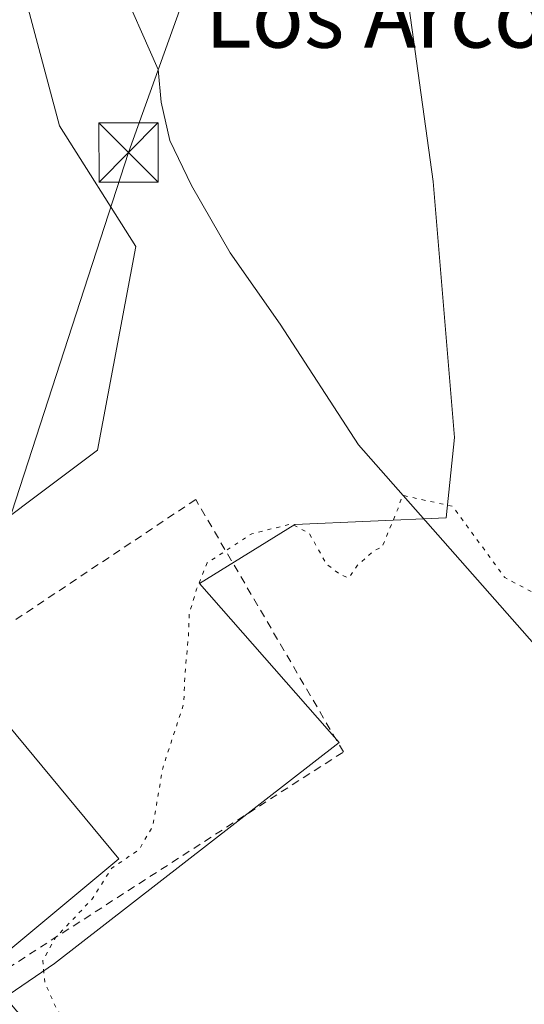
# Model space of a CAD drawing. Units: metres. Extents: x 596922 to 600356, y 4749936 to 4752298.
# Drawn here: x 598330 to 598394, y 4750628 to 4750752 of the extents above; entities that cross this region are included whole.
import ezdxf
from ezdxf.enums import TextEntityAlignment as Align

# ---------------------------------------------------------------- set-up
doc = ezdxf.new("R2010")
doc.units = ezdxf.units.M
doc.header["$MEASUREMENT"] = 0
for name, pattern in [('DGN Style 2', [1.6480167562047852, 0.988810053722871, -0.6592067024819142]), ('DGN Style 4', [2.6384748266838614, 1.318413404963828, -0.6592067024819142, 0.001648016756204785, -0.6592067024819142]), ('DGN Style 5', [1.1536117293433497, 0.4944050268614355, -0.6592067024819142])]:
    doc.linetypes.add(name, pattern=pattern)
for name, color, linetype, lineweight in [('Alambrada', 7, 'DGN Style 2', 0), ('Corriente natural lineal', 142, 'Continuous', 13), ('Corriente natural lineal oculto', 9, 'DGN Style 4', 13), ('Cultivos herbáceos CxS', 92, 'Continuous', 0), ('Curva de nivel normal depresión', 30, 'DGN Style 5', 0), ('Edificación Cxs', 1, 'Continuous', 13), ('Pastizal CxS', 92, 'Continuous', 0), ('Tendido', 6, 'Continuous', 0), ('Texto cartográfico', 7, 'Continuous', 0), ('Torre de tendido puntual', 7, 'Continuous', 0)]:
    doc.layers.add(name, color=color, linetype=linetype, lineweight=lineweight)
doc.styles.add('Style-Arial', font='txt')

# ---------------------------------------------------------------- blocks, each defined once
blk = doc.blocks.new('*U15')
at = {"layer": 'Cultivos herbáceos CxS', "color": 92, "linetype": 'Continuous', "lineweight": 0}
blk.add_polyline3d([(598301.1791000003, 4750668.7963, 469.3653999999952), (598297.4725000003, 4750664.0285, 469.4247999999934), (598294.6445000004, 4750667.720699999, 469.7087999999931), (598294.3135000002, 4750668.7711, 469.7465999999986), (598294.0872, 4750670.598300001, 469.8025999999954), (598294.2736999998, 4750672.6349, 469.8365000000049), (598295.1385000005, 4750677.068499999, 469.8102999999974), (598299.1080999998, 4750686.807700001, 469.5997999999963), (598299.1491, 4750686.913899999, 469.5963000000047), (598299.2062999997, 4750687.087300001, 469.5915999999997), (598302.7323000003, 4750698.979900001, 469.4492999999929), (598307.4281000001, 4750713.097300001, 469.1377999999968), (598326.1261, 4750762.715500001, 467.7451000000001), (598328.7182999998, 4750762.107100001, 467.3549999999959), (598334.9556999998, 4750738.727499999, 466.9523999999947), (598344.6052999999, 4750723.4553, 466.5080000000017), (598339.7801000001, 4750697.732899999, 466.5166999999929)], close=True, dxfattribs=at)
blk = doc.blocks.new('*U17')
at = {"layer": 'Pastizal CxS', "color": 92, "linetype": 'Continuous', "lineweight": 0}
blk.add_polyline3d([(598374.3611000003, 4750788.326500001, 469.3004999999976), (598382.2207000004, 4750731.683300001, 467.3163999999961), (598384.9291000003, 4750699.3365, 466.0160999999935), (598383.8749000002, 4750689.1527, 465.3984999999957), (598364.7096999995, 4750688.325099999, 465.1539000000049), (598352.6467000004, 4750680.8529, 465.1123999999982), (598370.3381000003, 4750660.757900001, 464.2884999999952), (598334.3284999998, 4750632.8225, 465.153999999995), (598328.6096999999, 4750628.897500001, 466.3258999999962), (598325.3141000001, 4750631.797900001, 466.5252999999939), (598325.0015000004, 4750632.167500001, 466.5163999999932), (598324.9073000001, 4750632.277100001, 466.513300000006), (598324.6912000002, 4750632.513699999, 466.5089000000008), (598318.0598999998, 4750639.490300001, 467.0120000000024), (598304.0210999995, 4750655.478499999, 468.616399999999), (598297.4725000003, 4750664.0285, 469.4247999999934), (598301.1791000003, 4750668.7963, 469.3653999999952), (598339.7801000001, 4750697.732899999, 466.5166999999929), (598344.6052999999, 4750723.4553, 466.5080000000017), (598334.9556999998, 4750738.727499999, 466.9523999999947), (598328.7182999998, 4750762.107100001, 467.3549999999959)], dxfattribs=at)
blk = doc.blocks.new('5TTEND')
at = {"layer": 'Corriente natural lineal oculto', "color": 7, "linetype": 'Continuous', "lineweight": 0}
for p, q in [((-0.375, 0.3754), (0.375, -0.3746)), ((0.3720000000000001, 0.3784000000000001), (-0.3720000000000001, -0.3776))]:
    blk.add_line(p, q, dxfattribs=at)
at = {"layer": 'Corriente natural lineal oculto', "color": 7, "linetype": 'Continuous', "lineweight": 0, "flags": 128}
blk.add_lwpolyline([(-0.375, -0.3746), (0.375, -0.3746), (0.375, 0.3754), (-0.375, 0.3754), (-0.3720000000000001, -0.3776)], dxfattribs=at)

msp = doc.modelspace()

# ---------------------------------------------------------------- linework, layer by layer
at = {"layer": 'Alambrada', "color": 7, "linetype": 'DGN Style 2', "lineweight": 0}
msp.add_polyline3d([(598324.2200999996, 4750629.5101, 476.6244000000006), (598370.8601000002, 4750659.5601, 465.0237000000052), (598352.1801000005, 4750691.4801, 474.5684000000037), (598306.7301000003, 4750661.130100001, 474.4385000000038), (598303.7600999996, 4750653.720100001, 469.5509000000021), (598324.2200999996, 4750629.5101, 476.6244000000006)], dxfattribs=at)
at = {"layer": 'Corriente natural lineal', "color": 142, "linetype": 'Continuous', "lineweight": 13}
msp.add_polyline3d([(598330.2526000004, 4750778.506300001, 468.0234999999957), (598336.6801000005, 4750768.790100001, 467.133600000001), (598342.2401000002, 4750757.610099999, 466.6778000000049), (598347.4200999998, 4750745.860099999, 466.2333000000072), (598347.8000999996, 4750741.7301, 466.3108000000066), (598348.9101, 4750736.860099999, 466.2087999999931), (598351.6501000002, 4750731.170100001, 466.0633999999991), (598356.5201000003, 4750722.6601, 466.0817999999999), (598362.8501000004, 4750713.6501, 465.5620999999956), (598372.7801000001, 4750698.390100001, 465.9040999999997), (598395.0301000001, 4750673.130100001, 464.7546000000002), (598401.3601000002, 4750664.620100001, 464.1839999999939), (598404.6601, 4750660.890100001, 463.9899000000005), (598410.0601000005, 4750656.370100001, 463.6956999999966), (598418.2688999996, 4750651.975400001, 462.8687999999966)], dxfattribs=at)
at = {"layer": 'Cultivos herbáceos CxS', "color": 92, "linetype": 'Continuous', "lineweight": 0}
for points in [[(598335.3515, 4750619.9265, 466.0534999999945), (598325.3141000001, 4750631.797900001, 466.5252999999939), (598328.6096999999, 4750628.897500001, 466.3258999999962), (598334.3284999998, 4750632.8225, 465.153999999995), (598370.3381000003, 4750660.757900001, 464.2884999999952), (598352.6467000004, 4750680.8529, 465.1123999999982), (598364.7096999995, 4750688.325099999, 465.1539000000049), (598383.8749000002, 4750689.1527, 465.3984999999957), (598384.9291000003, 4750699.3365, 466.0160999999935), (598382.2207000004, 4750731.683300001, 467.3163999999961), (598374.3611000003, 4750788.326500001, 469.3004999999976), (598388.0323000001, 4750796.365700001, 468.5427999999956), (598408.0708999997, 4750835.742500001, 466.7152999999962), (598416.1793000001, 4750875.375700001, 468.5335999999952), (598416.1793000001, 4750879.870100001, 469.1025999999983), (598416.5225000001, 4750880.037900001, 469.1184999999969), (598430.0393000003, 4750885.969500001, 469.4885000000068), (598439.2033000002, 4750889.398499999, 469.6535000000004), (598453.4199000001, 4750894.0581, 470.2562000000034), (598462.1979, 4750896.500700001, 470.7400000000052), (598471.7048000004, 4750897.9331, 471.3705999999948), (598478.0635000002, 4750898.018100001, 471.6978999999993), (598492.6168999998, 4750896.5931, 472.4856), (598547.8353000004, 4750883.941500001, 475.6970000000001)], [(598325.3141000001, 4750631.797900001, 466.5252999999939), (598328.6096999999, 4750628.897500001, 466.3258999999962), (598334.3284999998, 4750632.8225, 465.153999999995), (598370.3381000003, 4750660.757900001, 464.2884999999952), (598352.6467000004, 4750680.8529, 465.1123999999982), (598364.7096999995, 4750688.325099999, 465.1539000000049), (598383.8749000002, 4750689.1527, 465.3984999999957), (598384.9291000003, 4750699.3365, 466.0160999999935), (598382.2207000004, 4750731.683300001, 467.3163999999961), (598374.3611000003, 4750788.326500001, 469.3004999999976), (598388.0323000001, 4750796.365700001, 468.5427999999956), (598408.0708999997, 4750835.742500001, 466.7152999999962), (598416.1793000001, 4750875.375700001, 468.5335999999952), (598416.1793000001, 4750879.870100001, 469.1025999999983)], [(598326.1261, 4750762.715500001, 467.7451000000001), (598328.7182999998, 4750762.107100001, 467.3549999999959), (598334.9556999998, 4750738.727499999, 466.9523999999947), (598344.6052999999, 4750723.4553, 466.5080000000017), (598339.7801000001, 4750697.732899999, 466.5166999999929), (598301.1791000003, 4750668.7963, 469.3653999999952), (598297.4725000003, 4750664.0285, 469.4247999999934)]]:
    msp.add_polyline3d(points, dxfattribs=at)
at = {"layer": 'Curva de nivel normal depresión', "color": 30, "linetype": 'DGN Style 5', "lineweight": 0, "elevation": 465, "flags": 128}
msp.add_lwpolyline([(598413.8700000001, 4750619.640000001), (598412.4400000004, 4750619.810000001), (598410.9800000006, 4750618.58), (598409.6399999997, 4750615.350000001), (598410.4900000002, 4750614.17), (598410.9600000001, 4750612.100000001), (598410.2999999998, 4750606.439999999), (598410.2599999999, 4750602.390000001), (598407.4800000006, 4750591.810000001), (598401.5499999998, 4750585.26), (598397.2199999997, 4750583.26), (598392.4600000001, 4750580.199999999), (598391.2000000002, 4750578.26), (598391.4699999997, 4750575.439999999), (598390.9199999999, 4750572.75), (598389.4699999997, 4750570.449999999), (598387.5499999998, 4750569.32), (598377.4100000003, 4750571.859999999), (598374.2100000001, 4750573.850000001), (598371, 4750576.02), (598365.54, 4750580.470000001), (598359.8399999999, 4750582.220000001), (598355.7100000001, 4750585.100000001), (598354.0199999996, 4750589.08), (598354.4500000002, 4750592.84), (598352.0999999996, 4750598.810000001), (598349.75, 4750601.039999999), (598347.8600000005, 4750603.67), (598346.2000000002, 4750606.9), (598344.6299999999, 4750609.52), (598343.4699999997, 4750612.949999999), (598341.7400000002, 4750615.91), (598338.8700000001, 4750619.289999999), (598337.1399999997, 4750623.189999999), (598334.5700000003, 4750627.08), (598333.0899999999, 4750630.439999999), (598332.8300000001, 4750633.15), (598334.4600000001, 4750636.100000001), (598339.0499999998, 4750640.92), (598341.5599999996, 4750644.859999999), (598345.0099999999, 4750647.189999999), (598346.7599999999, 4750650.189999999), (598348.0099999999, 4750657.52), (598350.6699999999, 4750665.67), (598350.7999999998, 4750669.100000001), (598351.2699999996, 4750674.24), (598351.3499999996, 4750676.99), (598352.2999999998, 4750680.140000001), (598353.6100000005, 4750683.460000001), (598359.2599999999, 4750687.140000001), (598364.3200000003, 4750688.390000001), (598366.5499999998, 4750687.189999999), (598368.6900000004, 4750683.33), (598370.4199999999, 4750682.02), (598371.5300000003, 4750681.560000001), (598372.6399999997, 4750683.16), (598374.7400000002, 4750685), (598375.7592000002, 4750685.467399999), (598377.7748999996, 4750690.354599999), (598378.3344000002, 4750692.003000001), (598384.6540999999, 4750690.619200001), (598391.2686999999, 4750681.623299999), (598398.2176999999, 4750677.880200001), (598400.8799999999, 4750679.08), (598403.5499999998, 4750680.980000001), (598406.2199999997, 4750681.939999999), (598410.7599999999, 4750682.539999999), (598412.7400000002, 4750682.300000001), (598413.7599999999, 4750681.27), (598415.5499999998, 4750680.180000001), (598417.8799999999, 4750678.5), (598421.5499999998, 4750677.720000001), (598425.5499999998, 4750678.66), (598430.8799999999, 4750681.76), (598439.8799999999, 4750686.050000001), (598443.9500000002, 4750686.970000001), (598448.1100000005, 4750686.130000001), (598453.5599999996, 4750688.100000001), (598451.4900000002, 4750691.25), (598449.3099999996, 4750690.949999999), (598447.1699999999, 4750691.970000001), (598446.9600000001, 4750693.699999999), (598448.3600000005, 4750696.710000001), (598448.5, 4750698.220000001), (598447.0499999998, 4750698.470000001), (598443.9800000006, 4750697.560000001), (598442.75, 4750699.060000001), (598442.5800000001, 4750703.550000001), (598443.3499999996, 4750707.109999999), (598442.8600000005, 4750710.310000001), (598442.0999999996, 4750716.52), (598440.7599999999, 4750719.4), (598437.54, 4750722.51), (598436.0499999998, 4750725.630000001), (598434.2400000002, 4750727.630000001), (598433.0199999996, 4750731.26), (598430.3200000003, 4750736.300000001), (598426.25, 4750740.689999999), (598424.7999999998, 4750743.33), (598424.7000000002, 4750746.77), (598425.5300000003, 4750752.689999999), (598425.5800000001, 4750757.279999999), (598424.8200000003, 4750760.84), (598423.3899999997, 4750763.130000001), (598422.4600000001, 4750765.84), (598422.9000000004, 4750768.949999999), (598423.0999999996, 4750771.060000001), (598424.7199999997, 4750768.359999999), (598426.3399999999, 4750763.82), (598427.6200000001, 4750761.060000001), (598428.5599999996, 4750755.869999999), (598429.0999999996, 4750746.74), (598429.5700000003, 4750744.75), (598431.2699999996, 4750742.619999999), (598434.8600000005, 4750740.789999999), (598436.4199999999, 4750739.17), (598438.0700000003, 4750734.859999999), (598439.8200000003, 4750729.15), (598444.3399999999, 4750724.9), (598447.6100000005, 4750720.42), (598447.8099999996, 4750717.539999999), (598448.6500000004, 4750716.369999999), (598449.0800000001, 4750714.4), (598449, 4750709.730000001), (598449.5700000003, 4750706.680000001), (598451.0599999996, 4750705.060000001), (598454.5499999998, 4750703.300000001), (598456.1200000001, 4750701.640000001), (598456.4000000004, 4750698.25), (598455.29, 4750687.949999999), (598453.3899999997, 4750685.51), (598450.1200000001, 4750684.140000001), (598448.9900000002, 4750683), (598450.3700000001, 4750681.15), (598454.2800000003, 4750678.850000001), (598454.2800000003, 4750675.619999999), (598454.0099999999, 4750673.850000001), (598452.9100000003, 4750672.560000001), (598444.7100000001, 4750665.189999999), (598442.4100000003, 4750653.99), (598440.5899999999, 4750647.939999999), (598438.6600000003, 4750645.359999999), (598435.7800000003, 4750643.359999999), (598432.8799999999, 4750637.880000001), (598427.9800000006, 4750631.109999999), (598424.29, 4750628.09), (598421.6500000004, 4750627.02), (598419.2199999997, 4750624.92), (598415.9299999997, 4750620.82), (598413.8700000001, 4750619.640000001)], dxfattribs=at)
at = {"layer": 'Edificación Cxs', "color": 1, "linetype": 'Continuous', "lineweight": 13}
msp.add_polyline3d([(598342.4801000003, 4750646.0601, 469.5387999999948), (598326.4901000002, 4750632.7601, 476.126099999994), (598312.4600999998, 4750649.630100001, 469.8310000000056), (598328.4600999998, 4750662.9301, 471.1784999999945), (598342.4801000003, 4750646.0601, 469.5387999999948)], dxfattribs=at)
msp.add_3dface([(598342.4801000003, 4750646.0601, 476.126099999994), (598326.4901000002, 4750632.7601, 476.126099999994), (598312.4600999998, 4750649.630100001, 476.126099999994), (598328.4600999998, 4750662.9301, 476.126099999994)], dxfattribs=at)
at = {"layer": 'Pastizal CxS', "color": 92, "linetype": 'Continuous', "lineweight": 0}
for points in [[(598325.3141000001, 4750631.797900001, 466.5252999999939), (598328.6096999999, 4750628.897500001, 466.3258999999962), (598334.3284999998, 4750632.8225, 465.153999999995), (598370.3381000003, 4750660.757900001, 464.2884999999952), (598352.6467000004, 4750680.8529, 465.1123999999982), (598364.7096999995, 4750688.325099999, 465.1539000000049), (598383.8749000002, 4750689.1527, 465.3984999999957), (598384.9291000003, 4750699.3365, 466.0160999999935), (598382.2207000004, 4750731.683300001, 467.3163999999961), (598374.3611000003, 4750788.326500001, 469.3004999999976), (598388.0323000001, 4750796.365700001, 468.5427999999956), (598408.0708999997, 4750835.742500001, 466.7152999999962), (598416.1793000001, 4750875.375700001, 468.5335999999952), (598416.1793000001, 4750879.870100001, 469.1025999999983)], [(598326.1261, 4750762.715500001, 467.7451000000001), (598328.7182999998, 4750762.107100001, 467.3549999999959), (598334.9556999998, 4750738.727499999, 466.9523999999947), (598344.6052999999, 4750723.4553, 466.5080000000017), (598339.7801000001, 4750697.732899999, 466.5166999999929), (598301.1791000003, 4750668.7963, 469.3653999999952), (598297.4725000003, 4750664.0285, 469.4247999999934)]]:
    msp.add_polyline3d(points, dxfattribs=at)
at = {"layer": 'Tendido', "color": 6, "linetype": 'Continuous', "lineweight": 0}
msp.add_polyline3d([(598238.0993999997, 4750585.1898, 467.1211999999941), (598275.0701000001, 4750640.055000001, 478.1180000000023), (598304.6551000001, 4750662.6764, 474.5954000000056), (598325.8382000001, 4750680.527799999, 471.6457999999984), (598343.6975999996, 4750735.3628, 471.0877999999939), (598362.6815, 4750788.345699999, 471.309500000003), (598370.619, 4750816.391600001, 470.8975000000065), (598386.4038000006, 4750856.7108, 470.4360000000015)], dxfattribs=at)

# ---------------------------------------------------------------- block references
at = {"layer": 'Cultivos herbáceos CxS', "color": 92, "linetype": 'Continuous', "lineweight": 0}
msp.add_blockref('*U15', (0, 0), dxfattribs=at)
at = {"layer": 'Pastizal CxS', "color": 92, "linetype": 'Continuous', "lineweight": 0}
msp.add_blockref('*U17', (0, 0), dxfattribs=at)
at = {"layer": 'Torre de tendido puntual', "color": 7, "linetype": 'Continuous', "lineweight": 0, "xscale": 10, "yscale": 10, "zscale": 10}
msp.add_blockref('5TTEND', (598343.6975999996, 4750735.3628, 471.0877999999939), dxfattribs=at)

# ---------------------------------------------------------------- texts
at = {"layer": 'Texto cartográfico', "color": 7, "linetype": 'Continuous', "lineweight": 0, "style": 'Style-Arial'}
msp.add_text('Los Arcos', height=8, dxfattribs=at).set_placement((598377.4621341467, 4750752.610149999), align=Align.MIDDLE_CENTER)

doc.saveas('drawing.dxf')
